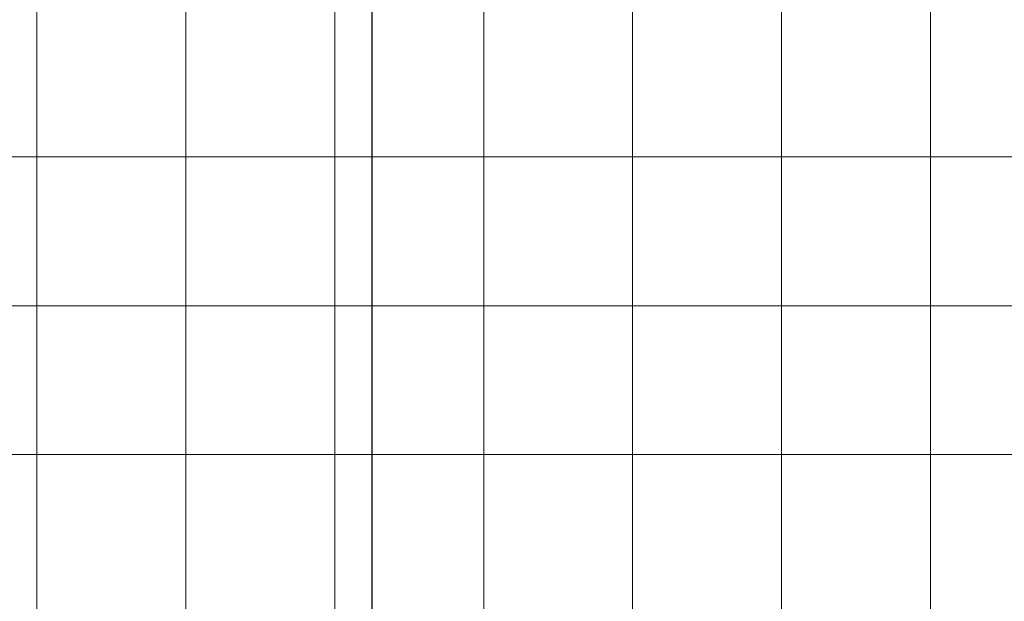
# Model space of a CAD drawing. Units: metres. Extents: x 0 to 581249, y 0 to 9720314.
# Drawn here: x 568783 to 569774, y 9714752 to 9715338 of the extents above; entities that cross this region are included whole.
import ezdxf

# ---------------------------------------------------------------- set-up
doc = ezdxf.new("R2010")
doc.units = ezdxf.units.M
doc.linetypes.add('Contínua', pattern=[0])
doc.layers.add('MALHA UTM', color=252, linetype='Continuous')
doc.layers.add('ORTOMOSAICO', color=7, linetype='Contínua')
picture_1 = doc.add_image_def('image1.tif', size_in_pixel=(36244, 46173))

msp = doc.modelspace()

# ---------------------------------------------------------------- linework, layer by layer
at = {"layer": 'MALHA UTM', "linetype": 'Contínua', "lineweight": 0}
for p, q in [((568800, 9713549.96), (568800, 9717876.87)), ((568950, 9713549.96), (568950, 9717876.87)), ((569100, 9713549.96), (569100, 9717876.87)), ((569250, 9713549.96), (569250, 9717876.87)), ((569400, 9713549.96), (569400, 9717876.87)), ((569550, 9713549.96), (569550, 9717876.87)), ((569700, 9713549.96), (569700, 9715786.27)), ((567702.84, 9715200), (570033.45, 9715200)), ((567702.84, 9715050), (570025.43, 9715050)), ((567702.84, 9714900), (570045.7, 9714900))]:
    msp.add_line(p, q, dxfattribs=at)

# ---------------------------------------------------------------- referenced raster images: frames only (the image files are external)
at = {"layer": 'ORTOMOSAICO'}
image = msp.add_image(picture_1, insert=(569137.56, 9713880.6), size_in_units=(2355.8, 3001.17), dxfattribs=at)
image.dxf.flags = 15

doc.saveas('drawing.dxf')
